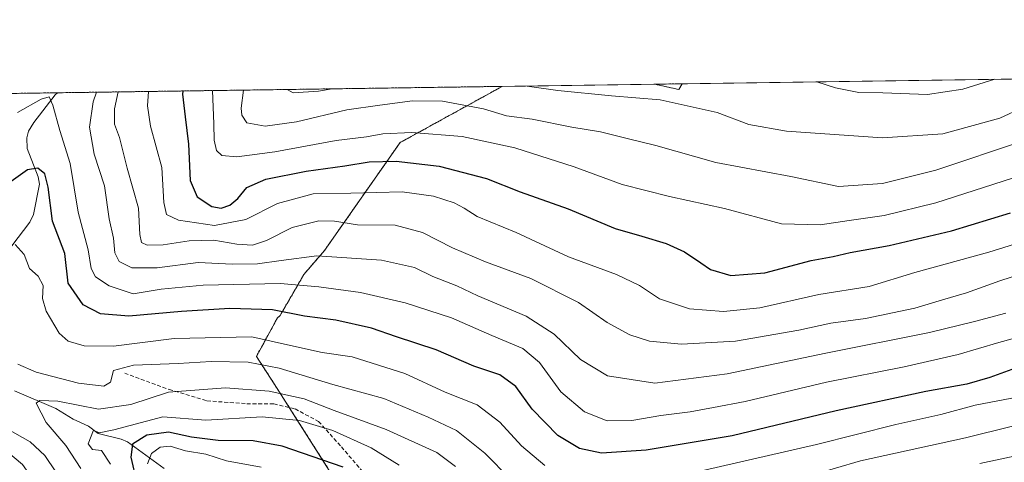
# Model space of a CAD drawing. Units: metres. Extents: x 596613 to 600051, y 4770757 to 4773120.
# Drawn here: x 598687 to 598944, y 4773004 to 4773120 of the extents above; entities that cross this region are included whole.
import ezdxf

# ---------------------------------------------------------------- set-up
doc = ezdxf.new("R2010")
doc.units = ezdxf.units.M
doc.header["$MEASUREMENT"] = 0
doc.linetypes.add('TRAZOS', pattern=[0.75, 0.5, -0.25])
doc.linetypes.add('TRAZOSX2', pattern=[1.5, 1, -0.5])
for name, color, linetype, lineweight in [('Arbolado forestal', 92, 'TRAZOS', 0), ('Arbolado forestal CxS', 92, 'Continuous', 0), ('Comarca CxS', 133, 'Continuous', 0), ('Comunidad Autónoma CxS', 142, 'Continuous', 0), ('Corriente natural lineal', 142, 'Continuous', 13), ('Curva de nivel maestra', 36, 'Continuous', 30), ('Curva de nivel normal', 36, 'Continuous', 0), ('Municipio CxS', 142, 'Continuous', 0), ('Pastizal CxS', 92, 'Continuous', 0), ('Provincia CxS', 1, 'Continuous', 0), ('Senda', 19, 'TRAZOSX2', 0)]:
    doc.layers.add(name, color=color, linetype=linetype, lineweight=lineweight)

# ---------------------------------------------------------------- blocks, each defined once
blk = doc.blocks.new('*U150')
at = {"layer": 'Arbolado forestal CxS', "color": 92, "linetype": 'Continuous', "lineweight": 0}
blk.add_polyline3d([(598359.23, 4773095.8, 666.02), (598812.9, 4773102.34, 639.59), (598786.32, 4773087.7, 627.64), (598786.32, 4773087.7, 627.64), (598766.67, 4773059.6, 610.13), (598761.32, 4773053.39, 606.46), (598755.14, 4773042.72, 598.49), (598754.48, 4773042.11, 598.03), (598748.96, 4773032.06, 590.8), (598754.38, 4773023.66, 585.72), (598770.79, 4772997.84, 570.76)], dxfattribs=at)
blk.add_polyline3d([(598859.71, 4773103.02, 642.59), (598858.83, 4773101.51, 641.57), (598852.64, 4773102.92, 641.65), (598859.71, 4773103.02, 642.59)], close=True, dxfattribs=at)
blk = doc.blocks.new('*U180')
at = {"layer": 'Curva de nivel normal', "color": 36, "linetype": 'Continuous', "lineweight": 0}
blk.add_polyline3d([(598720.92, 4773101.02, 620), (598720.6, 4773097.32, 620), (598721.42, 4773091.97, 620), (598724.32, 4773081.26, 620), (598724.86, 4773072.15, 620), (598725.53, 4773068.96, 620), (598728.68, 4773067.52, 620), (598738.06, 4773066.15, 620), (598746.22, 4773067.66, 620), (598754.43, 4773071.83, 620), (598763.77, 4773074.39, 620), (598773.5, 4773074.53, 620), (598786.89, 4773074.85, 620), (598795.06, 4773073.78, 620), (598800.44, 4773072, 620), (598803.04, 4773070.65, 620), (598806.42, 4773068.5, 620), (598816.56, 4773064.34, 620), (598830.12, 4773058, 620), (598842.6, 4773053.37, 620), (598848.59, 4773050.51, 620), (598853.83, 4773047.03, 620), (598861.61, 4773044.47, 620), (598870.5, 4773043.74, 620), (598879.9, 4773044.7, 620), (598895.26, 4773048.18, 620), (598908.41, 4773050.28, 620), (598920.26, 4773053.92, 620), (598939.52, 4773059.22, 620), (598956.77, 4773064.58, 620)], dxfattribs=at)
blk = doc.blocks.new('*U193')
at = {"layer": 'Curva de nivel normal', "color": 36, "linetype": 'Continuous', "lineweight": 0}
blk.add_polyline3d([(598945.7, 4773078.44, 630), (598925.7, 4773072.06, 630), (598912.27, 4773068.76, 630), (598903.16, 4773067.43, 630), (598895.66, 4773066.26, 630), (598885.6, 4773066.54, 630), (598870.7, 4773070.54, 630), (598856.47, 4773073.64, 630), (598844.16, 4773076.83, 630), (598831.59, 4773081.36, 630), (598816.23, 4773086.34, 630), (598802.5, 4773089.28, 630), (598789.42, 4773090.35, 630), (598781.89, 4773089.96, 630), (598777.63, 4773089.22, 630), (598769.72, 4773088.27, 630), (598753.72, 4773085.32, 630), (598743.88, 4773083.98, 630), (598739.94, 4773084.33, 630), (598738.58, 4773085.64, 630), (598737.98, 4773088.36, 630), (598737.91, 4773092.63, 630), (598737.56, 4773101.26, 630)], dxfattribs=at)
blk = doc.blocks.new('*U195')
at = {"layer": 'Curva de nivel normal', "color": 36, "linetype": 'Continuous', "lineweight": 0}
blk.add_polyline3d([(598943.95, 4773043.32, 610), (598935.77, 4773041.11, 610), (598924.1, 4773038.25, 610), (598897.12, 4773032.89, 610), (598871.42, 4773027.49, 610), (598852.58, 4773025.12, 610), (598840.33, 4773026.99, 610), (598833.32, 4773031.2, 610), (598826.45, 4773037.83, 610), (598819.13, 4773042.5, 610), (598806.61, 4773047.84, 610), (598801.11, 4773050.41, 610), (598794.9, 4773052.85, 610), (598790.1, 4773055.21, 610), (598781.53, 4773057.13, 610), (598764.68, 4773058.26, 610), (598755.42, 4773057.04, 610), (598749.28, 4773056.14, 610), (598742.71, 4773056.1, 610), (598733.81, 4773056.5, 610), (598723.16, 4773055.1, 610), (598716.59, 4773055.13, 610), (598713.25, 4773056.79, 610), (598712.1, 4773059.03, 610), (598711.76, 4773062.79, 610), (598710.66, 4773067.82, 610), (598709.4, 4773076.49, 610), (598706.74, 4773084.66, 610), (598705.51, 4773091.69, 610), (598706.52, 4773098.36, 610), (598707.32, 4773100.82, 610)], dxfattribs=at)
blk = doc.blocks.new('*U198')
at = {"layer": 'Curva de nivel normal', "color": 36, "linetype": 'Continuous', "lineweight": 0}
blk.add_polyline3d([(598745.56, 4773101.37, 635), (598744.99, 4773096.71, 635), (598745.14, 4773094.81, 635), (598746.45, 4773092.84, 635), (598751.28, 4773092, 635), (598759.36, 4773093.08, 635), (598772.48, 4773096.2, 635), (598781.05, 4773097.44, 635), (598789.53, 4773098.58, 635), (598797.4, 4773098.46, 635), (598808.08, 4773096.46, 635), (598814, 4773094.72, 635), (598820.66, 4773093.79, 635), (598831.02, 4773091.72, 635), (598838.46, 4773090.52, 635), (598845.4, 4773088.77, 635), (598852.89, 4773086.94, 635), (598868.51, 4773082.56, 635), (598888.01, 4773078.85, 635), (598900.44, 4773076.32, 635), (598911.83, 4773077.02, 635), (598925.69, 4773080.49, 635), (598948.5, 4773088.2, 635)], dxfattribs=at)
blk = doc.blocks.new('*U234')
at = {"layer": 'Curva de nivel normal', "color": 36, "linetype": 'Continuous', "lineweight": 0}
blk.add_polyline3d([(598959.53, 4773057.31, 615), (598942.4, 4773051.72, 615), (598933.71, 4773048.58, 615), (598927.43, 4773046.74, 615), (598920.29, 4773044.6, 615), (598907.43, 4773041.88, 615), (598898.43, 4773040.73, 615), (598890.1, 4773038.86, 615), (598873.6, 4773035.99, 615), (598859.53, 4773035.24, 615), (598851.25, 4773035.97, 615), (598846.07, 4773037.62, 615), (598840.23, 4773040.85, 615), (598832.75, 4773046.12, 615), (598820.39, 4773052.33, 615), (598808.52, 4773056.69, 615), (598799.97, 4773060.27, 615), (598792.15, 4773064.32, 615), (598785.03, 4773066.21, 615), (598775.22, 4773066.32, 615), (598769.25, 4773067.28, 615), (598765.22, 4773067.34, 615), (598758.22, 4773065.6, 615), (598751.59, 4773062.19, 615), (598747.94, 4773061, 615), (598743.86, 4773061.24, 615), (598737.88, 4773062.27, 615), (598731.45, 4773062.16, 615), (598724.7, 4773061.06, 615), (598720.57, 4773061.04, 615), (598719.06, 4773061.74, 615), (598718.66, 4773063.79, 615), (598718.28, 4773070.6, 615), (598715.31, 4773081.03, 615), (598713.31, 4773089.03, 615), (598712.04, 4773092.53, 615), (598712.08, 4773096.54, 615), (598712.960226, 4773100.902129, 615)], dxfattribs=at)
blk = doc.blocks.new('*U244')
at = {"layer": 'Curva de nivel normal', "color": 36, "linetype": 'Continuous', "lineweight": 0}
for points in [[(598819.43, 4773102.44, 640), (598827.35, 4773101.31, 640), (598841.3, 4773099.89, 640), (598853.98, 4773098.84, 640), (598868.84, 4773095.56, 640), (598877.04, 4773092.44, 640), (598886.89, 4773090.66, 640), (598911.85, 4773088.92, 640), (598927.57, 4773089.96, 640), (598942.4, 4773094.04, 640), (598954.3, 4773099.62, 640), (598959.59, 4773103.07, 640), (598962.2, 4773104.5, 640)], [(598756.95, 4773101.54, 640), (598758.56, 4773100.66, 640), (598765.15, 4773101.11, 640), (598768.64, 4773101.7, 640), (598768.64, 4773101.71, 640)]]:
    blk.add_polyline3d(points, dxfattribs=at)
blk = doc.blocks.new('*U246')
at = {"layer": 'Curva de nivel normal', "color": 36, "linetype": 'Continuous', "lineweight": 0}
blk.add_polyline3d([(598941.06, 4773104.19, 645), (598932.71, 4773101.63, 645), (598923.54, 4773100.26, 645), (598911.9, 4773100.68, 645), (598905.65, 4773100.72, 645), (598899.61, 4773102, 645), (598894.8, 4773103.52, 645)], dxfattribs=at)
blk = doc.blocks.new('*U258')
at = {"layer": 'Curva de nivel maestra', "color": 36, "linetype": 'Continuous', "lineweight": 30}
blk.add_polyline3d([(598771.5, 4773003.18, 575), (598755.62, 4773008.67, 575), (598748.16, 4773010.08, 575), (598739, 4773010.19, 575), (598732.09, 4773011.04, 575), (598726.06, 4773012.28, 575), (598720.42, 4773011.52, 575), (598716.74, 4773009.23, 575), (598716.26, 4773005.79, 575), (598717.73, 4772999.42, 575)], dxfattribs=at)
blk = doc.blocks.new('*U269')
at = {"layer": 'Curva de nivel maestra', "color": 36, "linetype": 'Continuous', "lineweight": 30}
blk.add_polyline3d([(598729.79, 4773101.14, 625), (598729.72, 4773100.3, 625), (598730.45, 4773094.38, 625), (598731.31, 4773087.29, 625), (598731.74, 4773077.8, 625), (598733.55, 4773073.61, 625), (598737.36, 4773071.08, 625), (598739.79, 4773070.6, 625), (598742.04, 4773071.44, 625), (598744.14, 4773073.17, 625), (598746.44, 4773076.06, 625), (598751.43, 4773078.15, 625), (598761.9, 4773080.29, 625), (598771.99, 4773081.66, 625), (598778.28, 4773082.7, 625), (598785.28, 4773082.87, 625), (598796.48, 4773081.56, 625), (598808.8, 4773078.32, 625), (598817.57, 4773074.86, 625), (598830.09, 4773070.47, 625), (598842.28, 4773065.33, 625), (598849.22, 4773063.36, 625), (598855.56, 4773061.42, 625), (598860.31, 4773059.26, 625), (598864.62, 4773056.44, 625), (598867.06, 4773054.68, 625), (598872.38, 4773053.11, 625), (598881.25, 4773053.79, 625), (598893.28, 4773057.04, 625), (598899, 4773058.05, 625), (598903.44, 4773059.1, 625), (598913.56, 4773060.96, 625), (598929.78, 4773064.76, 625), (598945.19, 4773069.4, 625)], dxfattribs=at)

msp = doc.modelspace()

# ---------------------------------------------------------------- linework, layer by layer
at = {"layer": 'Arbolado forestal', "color": 92, "linetype": 'TRAZOS', "lineweight": 0}
for points in [[(598359.23, 4773095.8, 666.02), (598697.24, 4773100.68, 605.33), (598812.9, 4773102.34, 639.59)], [(598812.9, 4773102.34, 639.59), (598786.32, 4773087.7, 627.64), (598766.67, 4773059.6, 610.13), (598761.32, 4773053.39, 606.46), (598755.14, 4773042.72, 598.49), (598754.47, 4773042.11, 598.03), (598748.96, 4773032.06, 590.8), (598754.38, 4773023.66, 585.72), (598757.52, 4773018.72, 581.96), (598770.79, 4772997.84, 570.76), (598795.78, 4772979.48, 568.96), (598805.01, 4772970.59, 567.94), (598803.66, 4772954.14, 557.34), (598797.11, 4772934.5, 540.81), (598803.05, 4772923.99, 536.1), (598811.87, 4772914.26, 533.47)], [(598852.64, 4773102.92, 641.65), (598859.71, 4773103.02, 642.59)], [(598859.71, 4773103.02, 642.59), (598858.83, 4773101.51, 641.57), (598852.64, 4773102.92, 641.65)]]:
    msp.add_polyline3d(points, dxfattribs=at)
at = {"layer": 'Comarca CxS', "color": 133, "linetype": 'Continuous', "lineweight": 0}
msp.add_polyline3d([(596894.49, 4770760.67, 406.16), (596659.54, 4770757.28, 444.79), (596648.34, 4771546.73, 618.24), (596626.71, 4773070.82, 946.67), (598171.15, 4773093.09, 720.6), (600017.33, 4773119.71, 431.4), (600051.29, 4770806.15, 670.72), (599037.81, 4770791.55, 572.17), (596894.49, 4770760.67, 406.16)], close=True, dxfattribs=at)
msp.add_polyline3d([(596894.49, 4770760.67, 406.16), (596659.54, 4770757.28, 444.79), (596648.34, 4771546.73, 618.24), (596626.71, 4773070.82, 946.67), (598171.15, 4773093.09, 720.6), (600017.33, 4773119.71, 431.4), (600051.29, 4770806.15, 670.72), (599037.81, 4770791.55, 572.17), (596894.49, 4770760.67, 406.16)], close=True, dxfattribs=at)
at = {"layer": 'Comunidad Autónoma CxS', "color": 142, "linetype": 'Continuous', "lineweight": 0}
msp.add_polyline3d([(600051.29, 4770806.15, 670.72), (596659.54, 4770757.28, 444.79), (596626.71, 4773070.82, 946.67), (599400.81, 4773110.82, 560.52), (600017.33, 4773119.71, 431.4), (600024.03, 4772662.98, 316.49), (600051.29, 4770806.15, 670.72)], close=True, dxfattribs=at)
msp.add_polyline3d([(600051.29, 4770806.15, 670.72), (596659.54, 4770757.28, 444.79), (596626.71, 4773070.82, 946.67), (599400.81, 4773110.82, 560.52), (600017.33, 4773119.71, 431.4), (600024.03, 4772662.98, 316.49), (600051.29, 4770806.15, 670.72)], close=True, dxfattribs=at)
at = {"layer": 'Corriente natural lineal', "color": 142, "linetype": 'Continuous', "lineweight": 13}
for points in [[(598697.24, 4773100.68, 605.33), (598696.58, 4773100.15, 605.03), (598691.03, 4773092.96, 602.65), (598689.69, 4773090.7, 602.14), (598689.26, 4773088.94, 601.69), (598689.33, 4773086.19, 601.08), (598692.2, 4773078.77, 599.29), (598692.49, 4773076.89, 599.12), (598691, 4773069, 597.67), (598690.04, 4773066.96, 597.23), (598685.32, 4773060.83, 595.01)], [(598686.01, 4773023.07, 587), (598696.77, 4773018.45, 583.18), (598701.27, 4773015.67, 583.18), (598705.28, 4773013.86, 580.65), (598707.82, 4773011.98, 579.56), (598713.8, 4773010.51, 578.27), (598715.44, 4773009.83, 577.39), (598724.95, 4773002.88, 566.48)]]:
    msp.add_polyline3d(points, dxfattribs=at)
at = {"layer": 'Curva de nivel maestra', "color": 36, "linetype": 'Continuous', "lineweight": 30}
msp.add_polyline3d([(598946.43, 4773028.99, 600), (598939.77, 4773026.53, 600), (598933.77, 4773024.85, 600), (598923.1, 4773022.95, 600), (598899.76, 4773017.9, 600), (598872.72, 4773011.4, 600), (598850.37, 4773007.63, 600), (598838.73, 4773006.84, 600), (598833.06, 4773008.11, 600), (598827.4, 4773011.45, 600), (598820.66, 4773018.31, 600), (598816.45, 4773024.23, 600), (598812.28, 4773027.27, 600), (598805.54, 4773029.52, 600), (598795.77, 4773033.76, 600), (598785.43, 4773037.1, 600), (598778.93, 4773039.42, 600), (598769.66, 4773041.47, 600), (598761.47, 4773042.53, 600), (598753.12, 4773044.15, 600), (598742.05, 4773044.52, 600), (598729.43, 4773043.74, 600), (598715.77, 4773042.49, 600), (598708.43, 4773043.09, 600), (598703.91, 4773045.46, 600), (598700, 4773051.14, 600), (598699.11, 4773058.82, 600), (598695.9, 4773067.27, 600), (598694.74, 4773076.09, 600), (598693.88, 4773079.55, 600), (598692.1, 4773081.03, 600), (598689.43, 4773080.58, 600), (598684.57, 4773077.18, 600)], dxfattribs=at)
at = {"layer": 'Curva de nivel normal', "color": 36, "linetype": 'Continuous', "lineweight": 0}
for points in [[(598953.1, 4773038.69, 605), (598942.1, 4773035.66, 605), (598931.52, 4773032.55, 605), (598917.47, 4773029.3, 605), (598897.27, 4773025.32, 605), (598876.09, 4773020.32, 605), (598867.85, 4773018.74, 605), (598861.77, 4773017.58, 605), (598854.16, 4773016.65, 605), (598846.66, 4773015.37, 605), (598840.21, 4773015.25, 605), (598834.33, 4773017.59, 605), (598828.16, 4773022.86, 605), (598822.63, 4773030.46, 605), (598818.27, 4773034.14, 605), (598810.18, 4773037.48, 605), (598799.71, 4773042.1, 605), (598787.67, 4773045.97, 605), (598776.07, 4773048.67, 605), (598765.21, 4773050.14, 605), (598755.1, 4773051.04, 605), (598735.07, 4773050.61, 605), (598724.18, 4773049.51, 605), (598716.87, 4773048.36, 605), (598710.64, 4773050.39, 605), (598707.12, 4773052.72, 605), (598705.97, 4773054.97, 605), (598705.21, 4773059.78, 605), (598702.63, 4773069.59, 605), (598700.48, 4773082.24, 605), (598697.86, 4773090.88, 605), (598696.01, 4773097.47, 605), (598695.03, 4773099.58, 605), (598692.93, 4773099.05, 605), (598686.77, 4773095.54, 605)], [(598686.22, 4773061.17, 595), (598688.5, 4773058.54, 595), (598689.96, 4773054.89, 595), (598692.17, 4773052.92, 595), (598693.52, 4773050.53, 595), (598693.35, 4773047.15, 595), (598694.24, 4773043.83, 595), (598697.62, 4773038.1, 595), (598700, 4773036.05, 595), (598704.18, 4773034.79, 595), (598711.77, 4773034.72, 595), (598727.59, 4773036.73, 595), (598747.81, 4773037.17, 595), (598759.43, 4773034.52, 595), (598766.1, 4773033.1, 595), (598773.9, 4773031.97, 595), (598787.6, 4773027.56, 595), (598798.04, 4773022.73, 595), (598806.37, 4773019.41, 595), (598812.25, 4773014.89, 595), (598817.94, 4773008.8, 595), (598824.03, 4773003.68, 595)], [(598815.06, 4773000.06, 590), (598808.43, 4773006.84, 590), (598801.02, 4773012.74, 590), (598793.67, 4773016.21, 590), (598782.13, 4773021.12, 590), (598768.88, 4773024.75, 590), (598754.91, 4773028.96, 590), (598746.82, 4773030.54, 590), (598737.15, 4773030.75, 590), (598728.64, 4773030.2, 590), (598716.99, 4773029.76, 590), (598711.77, 4773028.34, 590), (598711, 4773025.38, 590), (598709.28, 4773024.34, 590), (598702.7, 4773025.06, 590), (598691.63, 4773027.96, 590), (598686.85, 4773030, 590)], [(598800.73, 4773003.36, 585), (598795.93, 4773007.07, 585), (598782.71, 4773013.04, 585), (598769.18, 4773017.96, 585), (598761.4, 4773021.02, 585), (598752.31, 4773022.97, 585), (598740.89, 4773023.83, 585), (598726.05, 4773022.7, 585), (598716.28, 4773019.53, 585), (598707.91, 4773018.34, 585), (598697.32, 4773020.4, 585), (598692.62, 4773020.58, 585), (598691.67, 4773019.85, 585), (598694.22, 4773014.82, 585), (598699.4, 4773008.82, 585), (598703.28, 4773002.82, 585)], [(598983.43, 4773023.22, 590), (598933.43, 4773010.86, 590), (598906.1, 4773004.85, 590), (598893.1, 4773001.06, 590)], [(598857.21, 4773000.49, 595), (598894.68, 4773009.07, 595), (598915.32, 4773014.35, 595), (598926.99, 4773016.96, 595), (598935.99, 4773019.38, 595), (598945.49, 4773021.19, 595)], [(598786.14, 4773003.72, 580), (598778.82, 4773008.2, 580), (598768.88, 4773012.72, 580), (598760.15, 4773015.39, 580), (598750.43, 4773016.34, 580), (598735.77, 4773015.48, 580), (598724.63, 4773016.29, 580), (598711.88, 4773012.96, 580), (598708.01, 4773012.18, 580), (598706.56, 4773012.88, 580), (598705.17, 4773009.28, 580), (598706.36, 4773007.82, 580), (598708.69, 4773007.53, 580), (598711.04, 4773003.96, 580)], [(598684.09, 4773013.15, 590), (598690.12, 4773009.84, 590), (598693.91, 4773006.24, 590), (598699.81, 4772997.52, 590), (598703.63, 4772990.48, 590), (598705.13, 4772985.73, 590), (598706.83, 4772980.55, 590), (598708.61, 4772972.33, 590), (598709.56, 4772966.25, 590), (598708.84, 4772958.8, 590), (598709.7, 4772950.73, 590), (598709.87, 4772943.45, 590), (598707.98, 4772936.84, 590), (598701.98, 4772923.92, 590), (598694.43, 4772913.18, 590), (598685.22, 4772904.53, 590)], [(598686.59, 4772919.27, 595), (598691.55, 4772925.84, 595), (598698.58, 4772936.6, 595), (598703.44, 4772946.44, 595), (598704.67, 4772952.28, 595), (598703.84, 4772959.66, 595), (598703.84, 4772970.2, 595), (598701.96, 4772978.98, 595), (598697.75, 4772987.47, 595), (598692.47, 4772997.75, 595), (598688.11, 4773003.88, 595), (598683.75, 4773007.59, 595)], [(598720.66, 4773004.05, 570), (598721.64, 4773006.79, 570), (598723.89, 4773008.39, 570), (598726.55, 4773008.66, 570), (598730.48, 4773007.44, 570), (598735.8, 4773006.57, 570), (598741.21, 4773004.9, 570), (598750.18, 4773003.18, 570)], [(598954.24, 4773007.82, 585), (598937.18, 4773004.12, 585)]]:
    msp.add_polyline3d(points, dxfattribs=at)
at = {"layer": 'Municipio CxS', "color": 142, "linetype": 'Continuous', "lineweight": 0}
msp.add_polyline3d([(598171.15, 4773093.09, 720.6), (599400.81, 4773110.82, 560.52)], dxfattribs=at)
msp.add_polyline3d([(598171.15, 4773093.09, 720.6), (599400.81, 4773110.82, 560.52)], dxfattribs=at)
at = {"layer": 'Pastizal CxS', "color": 92, "linetype": 'Continuous', "lineweight": 0}
for points in [[(598770.79, 4772997.84, 570.76), (598754.38, 4773023.66, 585.72), (598748.96, 4773032.06, 590.8), (598754.48, 4773042.11, 598.03), (598755.14, 4773042.72, 598.49), (598761.32, 4773053.39, 606.46), (598766.67, 4773059.6, 610.13), (598786.32, 4773087.7, 627.64), (598812.9, 4773102.34, 639.59), (598852.64, 4773102.92, 641.65), (598858.83, 4773101.51, 641.57), (598859.71, 4773103.02, 642.59), (598991.1, 4773104.91, 628.92)], [(598859.71, 4773103.02, 642.59), (598991.1, 4773104.91, 628.92)], [(598812.9, 4773102.34, 639.59), (598786.32, 4773087.7, 627.64), (598766.67, 4773059.6, 610.13), (598761.32, 4773053.39, 606.46), (598755.14, 4773042.72, 598.49), (598754.47, 4773042.11, 598.03), (598748.96, 4773032.06, 590.8), (598754.38, 4773023.66, 585.72), (598757.52, 4773018.72, 581.96), (598770.79, 4772997.84, 570.76), (598795.78, 4772979.48, 568.96), (598805.01, 4772970.59, 567.94), (598803.66, 4772954.14, 557.34), (598797.11, 4772934.5, 540.81), (598803.05, 4772923.99, 536.1), (598811.87, 4772914.26, 533.47)], [(598812.9, 4773102.34, 639.59), (598852.64, 4773102.92, 641.65)], [(598859.71, 4773103.02, 642.59), (598858.83, 4773101.51, 641.57), (598852.64, 4773102.92, 641.65)]]:
    msp.add_polyline3d(points, dxfattribs=at)
at = {"layer": 'Provincia CxS', "color": 1, "linetype": 'Continuous', "lineweight": 0}
msp.add_polyline3d([(600051.29, 4770806.15, 670.72), (596659.54, 4770757.28, 444.79), (596626.71, 4773070.82, 946.67), (600017.33, 4773119.71, 431.4), (600051.29, 4770806.15, 670.72)], close=True, dxfattribs=at)
msp.add_polyline3d([(600051.29, 4770806.15, 670.72), (596659.54, 4770757.28, 444.79), (596626.71, 4773070.82, 946.67), (600017.33, 4773119.71, 431.4), (600051.29, 4770806.15, 670.72)], close=True, dxfattribs=at)
at = {"layer": 'Senda', "color": 19, "linetype": 'TRAZOSX2', "lineweight": 0}
msp.add_polyline3d([(598714.7, 4773027.67, 588.53), (598726.3, 4773023.44, 585.66), (598736.09, 4773020.47, 582.99), (598746.45, 4773019.74, 582.87), (598753.5, 4773019.67, 582.37), (598759.02, 4773018.36, 582.12), (598765.13, 4773015.13, 580.94), (598771.09, 4773008.47, 577.66), (598777.55, 4773000.95, 575.02), (598786.84, 4772990.28, 571.87), (598797.08, 4772979.68, 569.45), (598808.58, 4772968.04, 567.65), (598821.78, 4772958.76, 567.08), (598837.41, 4772949.09, 564.02), (598846.44, 4772942.44, 561.29), (598853.5, 4772939.4, 560.21), (598861.81, 4772937.86, 557.93), (598872.05, 4772936.73, 555.33), (598877.84, 4772935.91, 554.12), (598885.51, 4772934.84, 552.63), (598902.81, 4772932.07, 548.73), (598921.36, 4772928.63, 545.12), (598939.23, 4772925.59, 542.39), (598951.71, 4772923.78, 540.06)], dxfattribs=at)

# ---------------------------------------------------------------- block references
at = {"layer": 'Arbolado forestal CxS', "color": 92, "linetype": 'Continuous', "lineweight": 0}
msp.add_blockref('*U150', (0, 0), dxfattribs=at)
at = {"layer": 'Curva de nivel maestra', "color": 36, "linetype": 'Continuous', "lineweight": 30}
for name in ['*U258', '*U269']:
    msp.add_blockref(name, (0, 0), dxfattribs=at)
at = {"layer": 'Curva de nivel normal', "color": 36, "linetype": 'Continuous', "lineweight": 0}
for name in ['*U246', '*U244', '*U198', '*U180', '*U234', '*U193', '*U195']:
    msp.add_blockref(name, (0, 0), dxfattribs=at)

doc.saveas('drawing.dxf')
